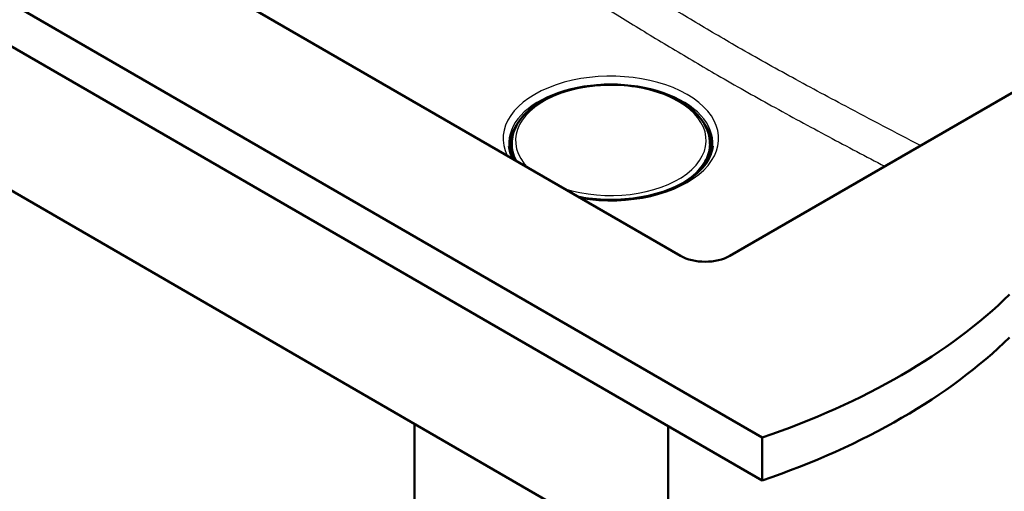
# Model space of a CAD drawing. Units: millimetres. Extents: x 0 to 2100, y 0 to 2970.
# Drawn here: x 1000 to 1563, y 1320 to 1589 of the extents above; entities that cross this region are included whole.
import ezdxf

# ---------------------------------------------------------------- set-up
doc = ezdxf.new("R2010")
doc.units = ezdxf.units.MM
doc.header["$LTSCALE"] = 10
doc.layers.add('Visible Edges(ISO)', color=7, linetype='Continuous', lineweight=50)
doc.layers.add('Visible Tangent Edges(ISO)', color=7, linetype='Continuous', lineweight=25)

msp = doc.modelspace()

# ---------------------------------------------------------------- linework, layer by layer
at = {"layer": 'Visible Edges(ISO)'}
for p, q in [((717.24, 1758.96), (1424.35, 1350.71)), ((1424.35, 1326.22), (717.24, 1734.47)), ((1377.68, 1454.41), (896.84, 1732.02)), ((804.92, 1601.38), (1370.61, 1274.78)), ((1660.52, 1601.38), (1405.96, 1454.41)), ((1280.34, 1517.65), (1280.48, 1519.92)), ((1281.29, 1517.46), (1281.06, 1520.1)), ((1281.12, 1519.41), (1281.29, 1519.4)), ((1281.31, 1519.77), (1281.29, 1519.45)), ((1394.06, 1522.62), (1394.19, 1522.63)), ((1394.19, 1522.63), (1394.14, 1523.44)), ((1394.32, 1521.08), (1394.19, 1522.63)), ((1394.38, 1520.58), (1394.37, 1520.66)), ((1394.45, 1519.77), (1394.51, 1518.87)), ((1394.47, 1519.51), (1394.53, 1518.69)), ((1394.87, 1519.62), (1394.55, 1519.6)), ((1394.96, 1520.82), (1394.76, 1523.14)), ((1394.96, 1520.81), (1395.05, 1519.53)), ((1395.28, 1517.11), (1395.08, 1519.44)), ((1280.8, 1516.19), (1280.68, 1514.31)), ((1281.32, 1516.37), (1281, 1516.38)), ((1281.22, 1516.37), (1281.24, 1516.62)), ((1281.29, 1517.44), (1281.24, 1516.62)), ((1281.24, 1516.62), (1281.26, 1516.37)), ((1281.63, 1513.52), (1281.39, 1516.3)), ((1281.57, 1512.68), (1281.63, 1513.5)), ((1281.76, 1513.58), (1281.83, 1513.59)), ((1393.95, 1513.66), (1394.26, 1513.68)), ((1394.76, 1515.91), (1394.36, 1515.88)), ((1394.53, 1518.69), (1394.49, 1519.07)), ((1394.75, 1516.05), (1394.53, 1518.69)), ((1395.43, 1514.85), (1395.28, 1517.1)), ((1282.08, 1512.68), (1281.57, 1512.68)), ((1282.02, 1510.49), (1282.38, 1510.48)), ((1225.65, 1358.47), (1225.65, 1313.81)), ((1370.61, 1357.25), (1370.61, 1274.78)), ((1424.35, 1350.71), (1424.35, 1326.22))]:
    msp.add_line(p, q, dxfattribs=at)
for centre, start, end in [((1280.86, 1520.08), 4.8817, 108.2004), ((1394.88, 1519.42), 4.8817, 94.079), ((1394.76, 1520.8), 3.6748, 4.8817), ((1281, 1516.18), 89.1765, 176.3386)]:
    msp.add_arc(centre, 0.2, start, end, dxfattribs=at)
for centre, major_axis, ratio, start_param, end_param in [((1394.56, 1520.79), (-0.163, -0.191), 0.512898, 4.226963, 5.797759), ((1394.68, 1519.4), (0.192, -0.164), 0.520187, 2.039043, 3.609839), ((1281.08, 1517.56), (0.187, -0.174), 0.541921, 0.417607, 1.988403), ((1281.2, 1516.17), (-0.168, -0.18), 0.490243, 2.723986, 4.172883), ((2123.35, 1471.5), (-842.57, 39.04), 0.638825, 6.268215, 6.268488), ((1338.04, 1515.23), (56.78, -3.62), 0.573677, 3.154073, 3.161409), ((1338.04, 1515.23), (56.78, -3.62), 0.573677, 3.207544, 3.217464), ((1338.04, 1515.23), (56.78, -3.62), 0.573677, 3.293475, 3.30081), ((1337.73, 1515.22), (56.78, 3.65), 0.577869, 6.221974, 6.283171), ((1394.95, 1516.07), (-0.2, -0.013), 0.578664, 0.012191, 2.106586), ((1394.73, 1516.25), (0.599, 0.038), 0.578664, 4.72458, 5.248179), ((1391.82, 1462.57), (-20, 0), 0.57735, 0.785398, 2.356194), ((1221.2, 1549.65), (400, 0), 0.57735, 5.245107, 5.750467), ((1221.2, 1525.16), (-400, 0), 0.57735, 2.103514, 2.608875)]:
    msp.add_ellipse(centre, major_axis=major_axis, ratio=ratio, start_param=start_param, end_param=end_param, dxfattribs=at)
for points, knots in [([(1281.31, 1519.77), (1281.54, 1523.26), (1282.67, 1526.71), (1286.65, 1533.3), (1289.56, 1536.43), (1296.94, 1542.05), (1301.45, 1544.52), (1311.56, 1548.48), (1317.15, 1549.97), (1328.83, 1551.84), (1334.91, 1552.22), (1346.96, 1551.84), (1352.92, 1551.08), (1364.18, 1548.48), (1369.46, 1546.65), (1378.81, 1542.05), (1382.87, 1539.29), (1389.31, 1533.07), (1391.7, 1529.62), (1393.85, 1523.94), (1394.31, 1521.86), (1394.45, 1519.77)], [3.22793, 3.22793, 3.22793, 3.22793, 3.525589, 3.525589, 3.839286, 3.839286, 4.164881, 4.164881, 4.491235, 4.491235, 4.816503, 4.816503, 5.14144, 5.14144, 5.467028, 5.467028, 5.793636, 5.793636, 6.116954, 6.116954, 6.29539, 6.29539, 6.29539, 6.29539]), ([(1280.48, 1519.92), (1280.49, 1519.95), (1280.49, 1519.99), (1280.52, 1520.06), (1280.54, 1520.09), (1280.58, 1520.14), (1280.61, 1520.16), (1280.66, 1520.2), (1280.69, 1520.22), (1280.74, 1520.25), (1280.77, 1520.26), (1280.8, 1520.27)], [4.7984713, 4.7984713, 4.7984713, 4.7984713, 4.9906944, 4.9906944, 5.1829174, 5.1829174, 5.3751404, 5.3751404, 5.5673635, 5.5673635, 5.7595865, 5.7595865, 5.7595865, 5.7595865]), ([(1281.24, 1518.59), (1281.25, 1518.62), (1281.25, 1518.65), (1281.25, 1518.72), (1281.26, 1518.76), (1281.26, 1518.84), (1281.26, 1518.89), (1281.27, 1518.97), (1281.27, 1519.01), (1281.27, 1519.09), (1281.28, 1519.13), (1281.28, 1519.18), (1281.28, 1519.21), (1281.28, 1519.22)], [0, 0, 0, 0, 0.01260572, 0.01260572, 0.0253255, 0.0253255, 0.03808105, 0.03808105, 0.05085869, 0.05085869, 0.06365171, 0.06365171, 0.07330047, 0.07330047, 0.07330047, 0.07330047]), ([(1281.29, 1519.45), (1281.29, 1519.44), (1281.29, 1519.42), (1281.29, 1519.39), (1281.29, 1519.38), (1281.29, 1519.35), (1281.29, 1519.33), (1281.29, 1519.3), (1281.28, 1519.29), (1281.28, 1519.25), (1281.28, 1519.24), (1281.28, 1519.22)], [3.055255089, 3.055255089, 3.055255089, 3.055255089, 3.056653125, 3.056653125, 3.05805116, 3.05805116, 3.059449196, 3.059449196, 3.060847232, 3.060847232, 3.062245268, 3.062245268, 3.062245268, 3.062245268]), ([(1394.34, 1523.47), (1394.34, 1523.48), (1394.34, 1523.48), (1394.32, 1523.49), (1394.29, 1523.51), (1394.25, 1523.53), (1394.23, 1523.53), (1394.19, 1523.53), (1394.18, 1523.52), (1394.15, 1523.51), (1394.15, 1523.5), (1394.14, 1523.47), (1394.14, 1523.46), (1394.14, 1523.44)], [-0.04183234, -0.04183234, -0.04183234, -0.04183234, -0.04152641, -0.04152641, -0.03031435, -0.03031435, -0.02008664, -0.02008664, -0.0118984, -0.0118984, -0.00560439, -0.00560439, 0, 0, 0, 0]), ([(1394.22, 1523.53), (1394.26, 1523.53), (1394.31, 1523.52), (1394.41, 1523.51), (1394.45, 1523.49), (1394.54, 1523.46), (1394.58, 1523.43), (1394.65, 1523.37), (1394.69, 1523.34), (1394.74, 1523.25), (1394.76, 1523.21), (1394.76, 1523.16), (1394.76, 1523.15), (1394.76, 1523.14)], [0.162147, 0.162147, 0.162147, 0.162147, 0.443876, 0.443876, 0.725606, 0.725606, 1.007336, 1.007336, 1.289066, 1.289066, 1.537913, 1.537913, 1.570796, 1.570796, 1.570796, 1.570796]), ([(1280.63, 1513.88), (1280.63, 1513.88), (1280.63, 1513.88), (1280.63, 1513.89), (1280.64, 1513.9), (1280.64, 1513.93), (1280.65, 1513.96), (1280.66, 1514.04), (1280.66, 1514.11), (1280.67, 1514.22), (1280.68, 1514.26), (1280.68, 1514.31)], [0.03960469, 0.03960469, 0.03960469, 0.03960469, 0.04110083, 0.04110083, 0.05429157, 0.05429157, 0.0756995, 0.0756995, 0.10570098, 0.10570098, 0.12305918, 0.12305918, 0.12305918, 0.12305918]), ([(1281.42, 1513.81), (1281.43, 1513.81), (1281.43, 1513.81), (1281.45, 1513.79), (1281.47, 1513.77), (1281.51, 1513.73), (1281.54, 1513.7), (1281.57, 1513.65), (1281.59, 1513.63), (1281.61, 1513.59), (1281.62, 1513.57), (1281.63, 1513.53), (1281.63, 1513.52), (1281.63, 1513.5)], [-0.04183234, -0.04183234, -0.04183234, -0.04183234, -0.04152641, -0.04152641, -0.03031435, -0.03031435, -0.02008664, -0.02008664, -0.0118984, -0.0118984, -0.00560439, -0.00560439, 0, 0, 0, 0]), ([(1281.64, 1513.64), (1281.65, 1513.64), (1281.65, 1513.63), (1281.65, 1513.62), (1281.65, 1513.62), (1281.67, 1513.61), (1281.67, 1513.6), (1281.7, 1513.59), (1281.71, 1513.59), (1281.73, 1513.59), (1281.74, 1513.58), (1281.76, 1513.58)], [-0.01601465, -0.01601465, -0.01601465, -0.01601465, -0.01381138, -0.01381138, -0.01161461, -0.01161461, -0.00762468, -0.00762468, -0.00377746, -0.00377746, 0, 0, 0, 0]), ([(1281.72, 1514.03), (1281.72, 1514.04), (1281.72, 1514.04), (1281.72, 1514.06), (1281.72, 1514.06), (1281.72, 1514.06), (1281.71, 1514.06), (1281.71, 1514.06)], [0, 0, 0, 0, 0.0049095, 0.0049095, 0.009819, 0.009819, 0.01263726, 0.01263726, 0.01263726, 0.01263726]), ([(1319.41, 1488.05), (1321.25, 1487.7), (1323.12, 1487.41), (1331.09, 1486.4), (1337.38, 1486.17), (1349.78, 1486.86), (1355.88, 1487.77), (1367.23, 1490.6), (1372.47, 1492.52), (1381.57, 1497.13), (1385.43, 1499.81), (1391.44, 1505.59), (1393.57, 1508.68), (1395.52, 1513.54), (1395.94, 1515.3), (1396.09, 1517.06)], [3.612323, 3.612323, 3.612323, 3.612323, 3.709901, 3.709901, 4.022467, 4.022467, 4.335307, 4.335307, 4.64704, 4.64704, 4.957011, 4.957011, 5.270005, 5.270005, 5.448321, 5.448321, 5.448321, 5.448321]), ([(1381.41, 1497.3), (1382.6, 1498.12), (1383.72, 1498.98), (1387.75, 1502.42), (1390.11, 1505.22), (1393.4, 1511.09), (1394.32, 1514.16), (1394.48, 1517.25)], [5.5404678, 5.5404678, 5.5404678, 5.5404678, 5.6389973, 5.6389973, 5.9214176, 5.9214176, 6.2038379, 6.2038379, 6.2038379, 6.2038379]), ([(1394.45, 1516.79), (1394.46, 1516.8), (1394.46, 1516.8), (1394.48, 1516.8), (1394.49, 1516.81), (1394.51, 1516.82), (1394.51, 1516.82), (1394.53, 1516.84), (1394.53, 1516.85), (1394.53, 1516.86)], [-0.0133919, -0.0133919, -0.0133919, -0.0133919, -0.01224499, -0.01224499, -0.00829228, -0.00829228, -0.00418649, -0.00418649, 0, 0, 0, 0]), ([(1394.49, 1517.3), (1394.49, 1517.3), (1394.49, 1517.3), (1394.48, 1517.29), (1394.48, 1517.29), (1394.48, 1517.28), (1394.48, 1517.27), (1394.48, 1517.26), (1394.48, 1517.26), (1394.48, 1517.25)], [0.05795467, 0.05795467, 0.05795467, 0.05795467, 0.06102823, 0.06102823, 0.06593846, 0.06593846, 0.0708487, 0.0708487, 0.07330047, 0.07330047, 0.07330047, 0.07330047]), ([(1395.28, 1517.11), (1395.28, 1517.11), (1395.28, 1517.11), (1395.28, 1517.11), (1395.28, 1517.11), (1395.28, 1517.11), (1395.28, 1517.11), (1395.28, 1517.11), (1395.28, 1517.11), (1395.28, 1517.1), (1395.28, 1517.1), (1395.28, 1517.1)], [1.57079633, 1.57079633, 1.57079633, 1.57079633, 1.57323449, 1.57323449, 1.57567266, 1.57567266, 1.57811083, 1.57811083, 1.58054899, 1.58054899, 1.58298716, 1.58298716, 1.58298716, 1.58298716]), ([(1282.38, 1510.48), (1282.44, 1510.48), (1282.51, 1510.49), (1282.62, 1510.53), (1282.68, 1510.55), (1282.75, 1510.6), (1282.78, 1510.62), (1282.8, 1510.64)], [2.18447922, 2.18447922, 2.18447922, 2.18447922, 2.20712175, 2.20712175, 2.23206027, 2.23206027, 2.2518352, 2.2518352, 2.2518352, 2.2518352])]:
    msp.add_open_spline(points, degree=3, knots=knots, dxfattribs=at)
for points in [[(1279.67, 1517.06), (1279.88, 1514.61), (1280.62, 1512.14), (1281.92, 1509.69)], [(1281.23, 1518.45), (1281.23, 1518.45), (1281.23, 1518.45), (1281.23, 1518.44)], [(1281.72, 1514.03), (1282.13, 1512.21), (1282.81, 1510.4), (1283.74, 1508.64)]]:
    msp.add_open_spline(points, degree=3, dxfattribs=at)
at = {"layer": 'Visible Tangent Edges(ISO)'}
for p, q in [((1280.34, 1517.62), (1280.48, 1519.89)), ((1280.48, 1519.89), (1280.68, 1517.56)), ((1280.89, 1517.72), (1280.69, 1520.05)), ((1280.88, 1520.24), (1281.09, 1517.72)), ((1394.14, 1523.44), (1394.37, 1520.66)), ((1394.55, 1520.95), (1394.34, 1523.47)), ((1394.37, 1520.66), (1394.77, 1520.69)), ((1394.47, 1519.51), (1394.7, 1516.87)), ((1394.55, 1523.29), (1394.75, 1520.96)), ((1394.75, 1520.96), (1394.55, 1520.95)), ((1394.67, 1519.57), (1394.87, 1519.58)), ((1394.89, 1517.04), (1394.67, 1519.57)), ((1394.77, 1520.69), (1394.84, 1519.62)), ((1394.87, 1519.58), (1395.07, 1517.26)), ((1280.68, 1517.56), (1280.56, 1515.68)), ((1280.68, 1514.3), (1280.8, 1516.18)), ((1280.8, 1516.18), (1281, 1513.85)), ((1280.81, 1516.25), (1280.89, 1517.44)), ((1281, 1513.85), (1280.88, 1511.96)), ((1281.09, 1517.72), (1280.89, 1517.72)), ((1280.89, 1517.44), (1281.29, 1517.44)), ((1281.01, 1516.34), (1281.21, 1516.34)), ((1281.21, 1514.02), (1281.01, 1516.34)), ((1281.21, 1516.34), (1281.42, 1513.81)), ((1281.76, 1513.83), (1281.77, 1513.83)), ((1394.86, 1514.36), (1394.1, 1514.3)), ((1394.52, 1518.79), (1394.52, 1518.79)), ((1394.7, 1516.87), (1394.75, 1516.05)), ((1394.76, 1515.91), (1394.86, 1514.36)), ((1395.06, 1515.97), (1395.01, 1516.79)), ((1281.47, 1511.13), (1281.57, 1512.68)), ((1282.47, 1511.12), (1281.47, 1511.13)), ((1282.49, 1511.43), (1282.47, 1511.12))]:
    msp.add_line(p, q, dxfattribs=at)
for centre, major_axis, ratio, start_param, end_param in [((1337.88, 1521.38), (61.59, 0), 0.57735, 4.432734, 9.704433), ((1337.88, 1520.26), (-54.48, 0), 0.57735, 1.055362, 6.798619), ((1337.88, 1518.72), (-58.28, 0), 0.57735, 3.092127, 6.332651), ((1337.88, 1517.01), (-58.14, 0), 0.57735, 5.786985, 6.306394), ((1337.88, 1517.01), (58.14, 0), 0.57735, 6.259977, 6.779386), ((1337.88, 1516.55), (-57.91, 0), 0.57735, 5.913695, 6.34402), ((1337.88, 1516.55), (57.91, 0), 0.57735, 0.207793, 0.369491), ((1280.68, 1519.88), (-0.199, -0.017), 0.815506, 4.59049, 6.161286), ((1281.08, 1519.88), (-0.599, 0.038), 0.574454, 0, 0.086082), ((1281.09, 1520.04), (-0.399, 0.026), 0.574454, 5.32207, 6.369268), ((1280.86, 1520.08), (-0.062, 0.19), 0.468699, 5.575196, 6.283185), ((1280.86, 1520.08), (0.199, 0.017), 0.815506, 0, 1.448897), ((1337.88, 1518.56), (-56.61, 0), 0.57735, 6.246119, 6.596986), ((1337.88, 1518.24), (-56.63, 0), 0.57735, 6.246119, 6.253109), ((1337.88, 1518.56), (56.61, 0), 0.57735, 5.406971, 6.320252), ((1394.16, 1523.26), (0.399, 0.026), 0.578664, 0.012191, 1.059388), ((1394.57, 1523.13), (0.199, 0.017), 0.815506, 0, 1.553617), ((1394.76, 1520.8), (0.199, 0.017), 0.815506, 0, 1.553617), ((1394.76, 1520.8), (0.014, -0.199), 0.009942, 0.953672, 2.524468), ((1394.76, 1520.8), (0.2, 0.013), 0.578664, 4.72458, 6.283185), ((1337.88, 1516.55), (57.91, 0), 0.57735, 6.222351, 6.468501), ((1394.88, 1519.42), (-0.014, 0.199), 0.009942, 5.666061, 6.283185), ((1394.88, 1519.42), (0.199, 0.017), 0.815506, 0, 1.553617), ((1280.62, 1514.99), (-0.02, -1.2), 0.070375, 4.098706, 4.760656), ((1280.76, 1515.68), (-0.2, 0.013), 0.574454, 0.086082, 1.602514), ((1280.62, 1514.99), (-0.02, -1.2), 0.070375, 0.295163, 0.957113), ((1280.88, 1517.56), (-0.199, -0.017), 0.815506, 4.59049, 6.161286), ((1280.88, 1517.56), (-0.2, 0.013), 0.574454, 0.086082, 1.656879), ((1280.88, 1514.3), (-0.2, 0.013), 0.574454, 0, 0.086082), ((1281, 1516.18), (-0.199, -0.017), 0.815506, 4.59049, 6.161286), ((1281, 1516.18), (-0.2, 0.013), 0.574454, 0, 0.086082), ((1280.88, 1517.56), (0.003, 0.2), 0.070375, 4.098706, 5.669502), ((1281, 1516.18), (0.003, 0.2), 0.070375, 5.669502, 6.283185), ((1281.2, 1513.85), (-0.199, -0.017), 0.815506, 4.59049, 6.161286), ((1281.6, 1513.85), (-0.599, 0.038), 0.574454, 0.086082, 1.656879), ((1281.61, 1514.01), (-0.399, 0.026), 0.574454, 0.086082, 1.13328), ((1281.34, 1518.59), (-0.0998, 0.007), 0.769357, 0, 0.017635), ((1281.75, 1513.86), (-0.1, 0.002), 0.341824, 0.137996, 1.708712), ((1337.88, 1518.24), (-56.63, 0), 0.57735, 0.128619, 0.298302), ((1281.82, 1514.05), (-0.0976, -0.0219), 0.809752, 6.051384, 6.283185), ((1339.46, 1473.64), (-7.29, 213.46), 0.268828, 1.372232, 1.373386), ((1337.88, 1518.24), (56.63, 0), 0.57735, 5.574524, 6.253109), ((1337.88, 1514.9), (56.25, 0), 0.57735, 6.068552, 6.245257), ((1394.42, 1517.07), (0.0999, 0.0047), 0.344369, 5.232859, 6.230791), ((1394.38, 1517.26), (0.0999, -0.0052), 0.816127, 0, 0.094862), ((1394.9, 1516.88), (-0.199, -0.017), 0.815506, 4.695209, 6.266006), ((1394.9, 1516.88), (-0.2, -0.013), 0.578664, 0.012191, 2.106586), ((1394.83, 1514.71), (-0.599, -0.038), 0.578664, 1.582987, 2.417695), ((1394.79, 1515.22), (0.11, -1.5), 0.009942, 0.635643, 0.953672), ((1394.67, 1517.23), (0.399, 0.026), 0.578664, 5.248179, 6.295376), ((1394.9, 1516.88), (0.077, -0.185), 0.416363, 0.880903, 2.4517), ((1394.68, 1517.07), (0.599, 0.038), 0.578664, 5.248179, 6.283185), ((1395.08, 1517.09), (0.199, 0.017), 0.815506, 0, 1.553617), ((1281.45, 1511.48), (-0.599, 0.038), 0.574454, 1.191785, 1.656879), ((1281.4, 1512), (0.02, 1.5), 0.070375, 3.780677, 4.098706), ((1337.88, 1514.9), (-56.25, 0), 0.57735, 0.136431, 0.17064), ((1282.4, 1511.98), (-0.02, -1.5), 0.070375, 0, 0.957113), ((1282.44, 1511.46), (-0.599, 0.038), 0.574454, 1.656879, 1.886586), ((1337.88, 1514.63), (-55.73, 0), 0.57735, 0.128075, 0.173416), ((1337.88, 1514.63), (55.73, 0), 0.57735, 6.027763, 6.194571)]:
    msp.add_ellipse(centre, major_axis=major_axis, ratio=ratio, start_param=start_param, end_param=end_param, dxfattribs=at)
for points, knots in [([(1514.88, 1517.29), (1500.61, 1524.72), (1486.34, 1532.17), (1461.23, 1545.48), (1450.39, 1551.28), (1429.28, 1562.84), (1419.01, 1568.58), (1400.28, 1579.4), (1391.81, 1584.41), (1374.9, 1594.61), (1366.45, 1599.8), (1342.3, 1614.76), (1326.62, 1624.65), (1297.17, 1643.32), (1283.4, 1652.09), (1250.29, 1673.21), (1230.95, 1685.59), (1200.98, 1704.79), (1190.35, 1711.6), (1179.72, 1718.42)], [-47.511677, -47.511677, -47.511677, -47.511677, -41.47574, -41.47574, -36.886509, -36.886509, -32.534723, -32.534723, -28.939338, -28.939338, -25.343952, -25.343952, -18.660477, -18.660477, -12.787686, -12.787686, -4.53549, -4.53549, 0, 0, 0, 0]), ([(1168.76, 1701.55), (1179.4, 1694.74), (1190.03, 1687.92), (1220.03, 1668.73), (1239.4, 1656.36), (1272.58, 1635.25), (1286.38, 1626.49), (1315.93, 1607.84), (1331.69, 1597.96), (1356.01, 1582.98), (1364.54, 1577.79), (1381.63, 1567.54), (1390.19, 1562.5), (1409.09, 1551.59), (1419.43, 1545.77), (1440.6, 1534.09), (1451.45, 1528.24), (1473.01, 1516.74), (1483.72, 1511.09), (1494.42, 1505.48)], [0, 0, 0, 0, 4.53549, 4.53549, 12.787686, 12.787686, 18.660477, 18.660477, 25.343952, 25.343952, 28.939338, 28.939338, 32.534723, 32.534723, 36.886509, 36.886509, 41.47574, 41.47574, 46.009165, 46.009165, 46.009165, 46.009165]), ([(1281.24, 1518.59), (1281.25, 1518.61), (1281.25, 1518.63), (1281.25, 1518.68), (1281.25, 1518.72), (1281.26, 1518.8), (1281.26, 1518.86), (1281.27, 1518.98), (1281.27, 1519.05), (1281.28, 1519.16), (1281.28, 1519.19), (1281.28, 1519.23)], [0, 0, 0, 0, 0.00779133, 0.00779133, 0.02025745, 0.02025745, 0.03646341, 0.03646341, 0.05753116, 0.05753116, 0.07330047, 0.07330047, 0.07330047, 0.07330047]), ([(1281.72, 1514.05), (1281.72, 1514.06), (1281.72, 1514.08), (1281.71, 1514.1), (1281.7, 1514.11), (1281.69, 1514.12), (1281.68, 1514.12), (1281.67, 1514.08), (1281.66, 1514.04), (1281.65, 1513.95), (1281.65, 1513.91), (1281.65, 1513.86)], [0, 0, 0, 0, 0.00779147, 0.00779147, 0.02025783, 0.02025783, 0.0364641, 0.0364641, 0.05753225, 0.05753225, 0.07330047, 0.07330047, 0.07330047, 0.07330047]), ([(1394.52, 1517.07), (1394.52, 1517.1), (1394.52, 1517.12), (1394.51, 1517.18), (1394.51, 1517.21), (1394.5, 1517.27), (1394.5, 1517.3), (1394.49, 1517.34), (1394.49, 1517.34), (1394.49, 1517.31), (1394.48, 1517.29), (1394.48, 1517.26)], [0, 0, 0, 0, 0.00779133, 0.00779133, 0.02025745, 0.02025745, 0.03646341, 0.03646341, 0.05753116, 0.05753116, 0.07330047, 0.07330047, 0.07330047, 0.07330047])]:
    msp.add_open_spline(points, degree=3, knots=knots, dxfattribs=at)
for points in [[(1281.23, 1518.44), (1281.24, 1518.49), (1281.24, 1518.54), (1281.24, 1518.59)], [(1281.65, 1513.86), (1281.65, 1513.79), (1281.65, 1513.71), (1281.64, 1513.64)], [(1281.76, 1513.83), (1281.76, 1513.84), (1281.76, 1513.85), (1281.76, 1513.87)], [(1394.53, 1516.86), (1394.53, 1516.93), (1394.52, 1517), (1394.52, 1517.07)]]:
    msp.add_open_spline(points, degree=3, dxfattribs=at)

doc.saveas('drawing.dxf')
